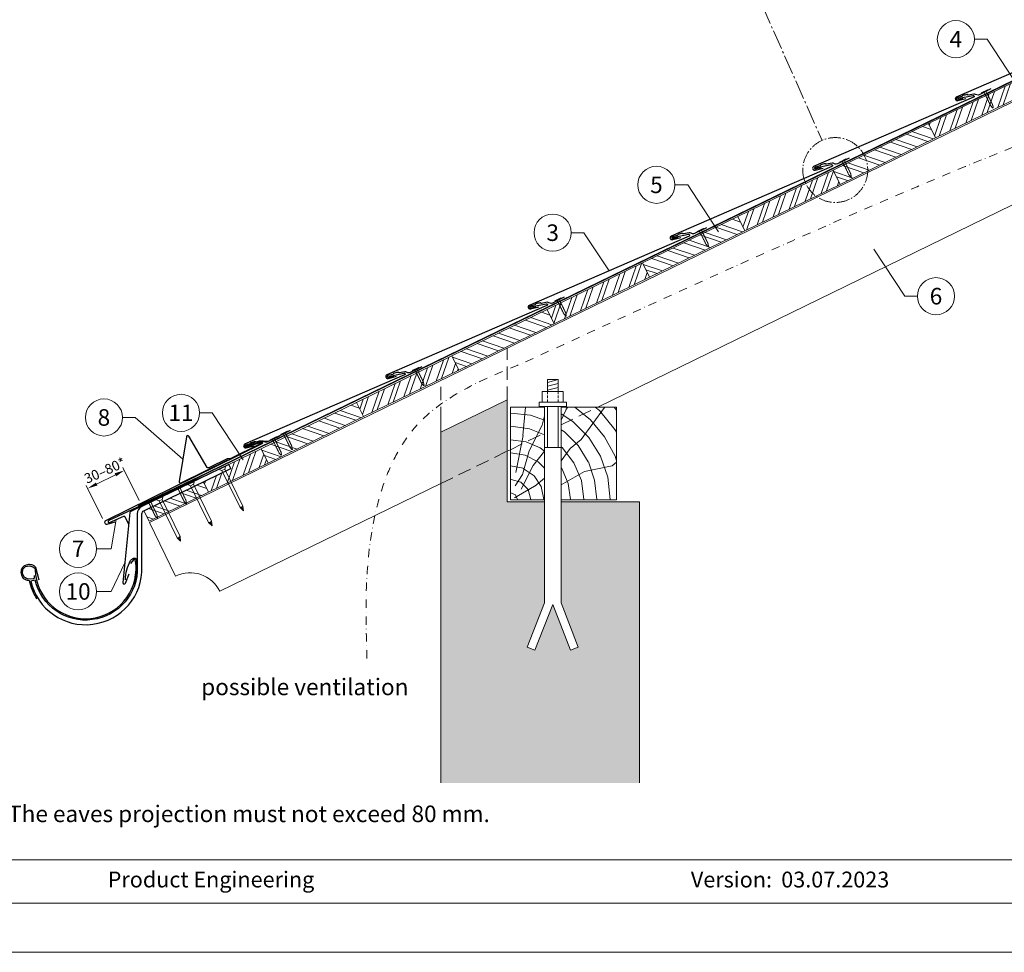
# Model space of a CAD drawing. Units: millimetres. Extents: x -19674 to 50359, y 0 to 4832.
# Drawn here: x 3254 to 4739, y 0 to 1408 of the extents above; entities that cross this region are included whole.
import ezdxf
from ezdxf.enums import TextEntityAlignment as Align

# ---------------------------------------------------------------- set-up
doc = ezdxf.new("R2010")
doc.units = ezdxf.units.MM
for name, pattern in [('ACDINTGL', [3, 2, -1]), ('AM_DIN_G_W050', [13.75, 9.75, -1.5, 1, -1.5]), ('STRICHPUNKT', [25.4, 12.7, -6.35, 0, -6.35]), ('Trennlage', [30, 12, -18])]:
    doc.linetypes.add(name, pattern=pattern)
doc.layers.get('Defpoints').update_dxf_attribs({"lineweight": 5})
for name, color, linetype, lineweight, true_color in [('01_PREFA-Dachprodukt', 7, 'Continuous', 25, 0xe1000f), ('01_PREFA-Hafte', 7, 'Continuous', 25, 0xff7f7f), ('02_Nägel', 7, 'Continuous', 15, 0xff7f7f), ('02_PREFA-Schneefang', 7, 'Continuous', 25, 0xff7f7f), ('02_Saumstreifen', 7, 'Continuous', 25, 0xff7f7f), ('02_Zubehör_sonstiges', 7, 'Continuous', 25, 0xff7f7f), ('04_Trennlage', 7, 'Continuous', 25, 0x505f69), ('04_Trennlage_Linie', 7, 'Continuous', 0, 0x505f69), ('06_Holz', 7, 'Continuous', 15, 0x8296a0), ('06_Holzschfraffur', 7, 'Continuous', 13, 0xdce6eb), ('07_Mauerwerk', 7, 'Continuous', 15, 0x8296a0), ('07_Mauerwerkschraffur', 7, 'Continuous', 13, 0xdce6eb), ('08_Bemassung', 7, 'Continuous', 5, 0x505f69), ('09_Luft', 7, 'Continuous', 5, 0x8296a0), ('10_Blattrahmen', 7, 'Continuous', 20, 0x000000), ('99_Text_3_DE', 7, 'Continuous', 5, 0x505f69)]:
    doc.layers.add(name, color=color, linetype=linetype, lineweight=lineweight, true_color=true_color)
doc.layers.add('99_Text_2_DE', color=7, linetype='Continuous')
doc.styles.add('Arial', font='arial.ttf')
doc.styles.add('PREFA_Standard', font='arial.ttf', dxfattribs={"height": 20})
doc.dimstyles.new('STANDARD_PREFA', dxfattribs={"dimtxt": 10, "dimasz": 30, "dimexe": 15, "dimexo": 15, "dimgap": 8, "dimtad": 1, "dimdec": 0, "dimzin": 0, "dimdsep": 46, "dimtxsty": 'PREFA_Standard', "dimcen": 0.09, "dimclrd": 256, "dimclre": 256, "dimclrt": 256, "dimadec": 0, "dimazin": 0, "dimtfac": 1, "dimtdec": 0, "dimtofl": 0, "dimtmove": 0, "dimatfit": 3, "dimfxl": 1, "dimtolj": 1, "dimtzin": 0, "dimlwd": -1, "dimlwe": -1, "dimarcsym": 0})
pattern_1 = [(70.99224, (-3306.348, -60), (-18.01129, 6.204513), []), (70.99224, (-3298.276, -56.064), (-18.01129, 6.204513), [])]

# ---------------------------------------------------------------- blocks, each defined once
blk = doc.blocks.new('*D98')
at = {"layer": '08_Bemassung', "transparency": 16777216}
for p, q in [((3433.9, 682.1), (3409.3, 732)), ((3369.7, 706.9), (3398.1, 720.9)), ((3378.7, 654.9), (3354.1, 704.8))]:
    blk.add_line(p, q, dxfattribs=at)
for points in [[(3397, 723.1), (3399.2, 718.6), (3411.6, 727.5)], [(3368.6, 709.2), (3370.9, 704.7), (3356.3, 700.3)]]:
    blk.add_solid(points, dxfattribs=at)
at = {"layer": 'Defpoints', "color": 0, "transparency": 16777216}
for p in [(3411.6, 727.5), (3436.1, 677.6), (3380.9, 650.4)]:
    blk.add_point(p, dxfattribs=at)
blk = doc.blocks.new('A$C4F181475')
for p, q in [((-5.1, 0), (5.1, 0)), ((-2.6, -3.7), (-5.4, -0.9)), ((-2.6, -3.7), (-2.6, -72.7)), ((-2.6, -3.7), (2.6, -3.7)), ((2.6, -3.7), (5.4, -0.9)), ((2.6, -3.7), (2.6, -72.7)), ((0, -80.2), (-2.6, -72.7)), ((2.6, -72.7), (0, -80.2)), ((0, -75.1), (0, -80.2))]:
    blk.add_line(p, q)
for centre, start, end in [((-5.1, -0.5), 90, 224.8659), ((5.1, -0.5), 315.1341, 90)]:
    blk.add_arc(centre, 0.5, start, end)
for points in [[(-2.6, -72.7), (-1.7, -72.9), (-0.2, -74), (0, -75.1)], [(2.6, -72.7), (1.7, -72.9), (0.2, -74), (0, -75.1)]]:
    blk.add_spline(points, degree=3)
blk = doc.blocks.new('A$C4BAB4951')
for p, q in [((-23.7, 0), (-23.7, 0)), ((-23.4, 0.4), (-20.4, 1.3)), ((-20.3, 1.3), (-19.6, 1.4)), ((-3.7, 1.5), (-0.4, 1.5)), ((-0.4, 1.5), (0, 2)), ((-0.4, -1.5), (-0.4, 1.5)), ((0, -4.3), (0, 4.3)), ((0.7, -4.3), (0.7, 4.3)), ((-23.4, -0.4), (-20.4, -1.3)), ((-20.3, -1.3), (-19.6, -1.4)), ((-3.7, -1.5), (-0.4, -1.5)), ((-0.4, -1.5), (0, -2))]:
    blk.add_line(p, q)
at = {"extrusion": (0, 0, -1)}
for centre, radius, start, end in [((23.3, 0), 0.4, 360, 73.5064), ((20.3, 0.9), 0.4, 73.5064, 85.188), ((19.6, 1.9), 0.553, 244.5196, 270), ((18.6, -0.2), 1.8, 64.5196, 71.6711), ((19.1, 1.3), 0.17, 71.6711, 153.7368), ((18.9, 1.4), 0.0923, 267.8027, 333.7368), ((18.9, 1.9), 0.552, 244.5057, 269.6735), ((17.8, -0.2), 1.8, 64.5196, 71.6711), ((18.4, 1.3), 0.17, 71.6711, 153.7368), ((18.1, 1.4), 0.0923, 267.8027, 333.7368), ((18.1, 1.9), 0.551, 244.4964, 269.3324), ((17.1, -0.2), 1.8, 64.5196, 71.6711), ((17.6, 1.3), 0.17, 71.6711, 153.7368), ((17.4, 1.4), 0.0923, 267.8027, 333.7368), ((17.4, 1.9), 0.552, 244.5062, 269.673), ((16.4, -0.2), 1.8, 64.5196, 71.6711), ((16.9, 1.3), 0.17, 71.6711, 153.7368), ((16.7, 1.4), 0.0923, 267.8027, 333.7368), ((16.7, 1.9), 0.551, 244.4964, 269.3324), ((15.6, -0.2), 1.8, 64.5196, 71.6711), ((16.2, 1.3), 0.17, 71.6711, 153.7368), ((15.9, 1.4), 0.0923, 267.8027, 333.7368), ((15.9, 1.9), 0.552, 244.5057, 269.6735), ((14.9, -0.2), 1.8, 64.5196, 71.6711), ((15.4, 1.3), 0.17, 71.6711, 153.7368), ((15.2, 1.4), 0.0923, 267.8027, 333.7368), ((15.2, 1.9), 0.551, 244.4964, 269.3324), ((14.2, -0.2), 1.8, 64.5196, 71.6711), ((14.7, 1.3), 0.17, 71.6711, 153.7368), ((14.5, 1.4), 0.0923, 267.8027, 333.7368), ((14.5, 1.9), 0.552, 244.5057, 269.6735), ((13.4, -0.2), 1.8, 64.5196, 71.6711), ((14, 1.3), 0.17, 71.6711, 153.7368), ((13.7, 1.4), 0.0923, 267.8027, 333.7368), ((13.7, 1.9), 0.551, 244.4964, 269.3324), ((12.7, -0.2), 1.8, 64.5196, 71.6711), ((13.2, 1.3), 0.17, 71.6711, 153.7368), ((13, 1.4), 0.0923, 267.8027, 333.7368), ((13, 1.9), 0.552, 244.5057, 269.6735), ((12, -0.2), 1.8, 64.5196, 71.6711), ((12.5, 1.3), 0.17, 71.6711, 153.7368), ((12.3, 1.4), 0.0923, 267.8027, 333.7368), ((12.2, 1.9), 0.57, 244.7073, 270.3706), ((11.2, -0.2), 1.8, 64.5196, 71.6711), ((11.7, 1.3), 0.17, 71.6711, 153.7368), ((11.5, 1.4), 0.0923, 267.8027, 333.7368), ((11.5, 1.9), 0.551, 244.4964, 269.3324), ((10.5, -0.2), 1.8, 64.5196, 71.6711), ((11, 1.3), 0.17, 71.6711, 153.7368), ((10.8, 1.4), 0.0923, 267.8027, 333.7368), ((10.8, 1.9), 0.552, 244.5057, 269.6735), ((9.8, -0.2), 1.8, 64.5196, 71.6711), ((10.3, 1.3), 0.17, 71.6711, 153.7368), ((10, 1.4), 0.0923, 267.8027, 333.7368), ((10, 1.9), 0.551, 244.4964, 269.3324), ((9, -0.2), 1.8, 64.5196, 71.6711), ((9.5, 1.3), 0.17, 71.6711, 153.7368), ((9.3, 1.4), 0.0923, 267.8027, 333.7368), ((9.3, 1.9), 0.552, 244.5062, 269.673), ((8.3, -0.2), 1.8, 64.5196, 71.6711), ((8.8, 1.3), 0.17, 71.6711, 153.7368), ((8.6, 1.4), 0.0923, 267.8027, 333.7368), ((8.6, 1.9), 0.551, 244.4984, 269.3304), ((7.6, -0.2), 1.8, 64.5196, 71.6711), ((8.1, 1.3), 0.17, 71.6711, 153.7368), ((7.8, 1.4), 0.0923, 267.8027, 333.7368), ((7.8, 1.9), 0.552, 244.5057, 269.6735), ((6.8, -0.2), 1.8, 64.5196, 71.6711), ((7.3, 1.3), 0.17, 71.6711, 153.7368), ((7.1, 1.4), 0.0923, 267.8027, 333.7368), ((7.1, 1.9), 0.551, 244.4964, 269.3324), ((6.1, -0.2), 1.8, 64.5196, 71.6711), ((6.6, 1.3), 0.17, 71.6711, 153.7368), ((6.4, 1.4), 0.0923, 267.8027, 333.7368), ((6.4, 1.9), 0.552, 244.5057, 269.6735), ((5.4, -0.2), 1.8, 64.5196, 71.6711), ((5.9, 1.3), 0.17, 71.6711, 153.7368), ((5.6, 1.4), 0.0923, 267.8027, 333.7368), ((5.6, 1.9), 0.552, 244.5057, 269.6735), ((4.6, -0.2), 1.8, 64.5196, 71.6711), ((5.1, 1.3), 0.17, 71.6711, 153.7368), ((4.9, 1.4), 0.0923, 267.8027, 333.7368), ((4.9, 1.9), 0.551, 244.4964, 269.3324), ((3.9, -0.2), 1.8, 64.5196, 71.6711), ((4.4, 1.3), 0.17, 71.6711, 153.7368), ((4.2, 1.4), 0.0923, 267.8027, 333.7368), ((4.2, 1.9), 0.552, 244.5057, 269.6735), ((3.2, -0.2), 1.8, 64.5196, 71.6711), ((3.7, 1.3), 0.17, 71.6711, 90), ((-0.3, 4.3), 0.35, 0, 180), ((23.3, 0), 0.4, 286.4936, 0), ((20.3, -0.9), 0.4, 274.812, 286.4936), ((19.6, -1.9), 0.553, 90, 115.4804), ((18.6, 0.2), 1.8, 288.3289, 295.4804), ((19.1, -1.3), 0.17, 206.2632, 288.3289), ((18.9, -1.4), 0.0923, 26.2632, 92.1973), ((18.9, -1.9), 0.552, 90.3265, 115.4943), ((17.8, 0.2), 1.8, 288.3289, 295.4804), ((18.4, -1.3), 0.17, 206.2632, 288.3289), ((18.1, -1.4), 0.0923, 26.2632, 92.1973), ((18.1, -1.9), 0.551, 90.6676, 115.5036), ((17.1, 0.2), 1.8, 288.3289, 295.4804), ((17.6, -1.3), 0.17, 206.2632, 288.3289), ((17.4, -1.4), 0.0923, 26.2632, 92.1973), ((17.4, -1.9), 0.552, 90.327, 115.4938), ((16.4, 0.2), 1.8, 288.3289, 295.4804), ((16.9, -1.3), 0.17, 206.2632, 288.3289), ((16.7, -1.4), 0.0923, 26.2632, 92.1973), ((16.7, -1.9), 0.551, 90.6676, 115.5036), ((15.6, 0.2), 1.8, 288.3289, 295.4804), ((16.2, -1.3), 0.17, 206.2632, 288.3289), ((15.9, -1.4), 0.0923, 26.2632, 92.1973), ((15.9, -1.9), 0.552, 90.3265, 115.4943), ((14.9, 0.2), 1.8, 288.3289, 295.4804), ((15.4, -1.3), 0.17, 206.2632, 288.3289), ((15.2, -1.4), 0.0923, 26.2632, 92.1973), ((15.2, -1.9), 0.551, 90.6676, 115.5036), ((14.2, 0.2), 1.8, 288.3289, 295.4804), ((14.7, -1.3), 0.17, 206.2632, 288.3289), ((14.5, -1.4), 0.0923, 26.2632, 92.1973), ((14.5, -1.9), 0.552, 90.3265, 115.4943), ((13.4, 0.2), 1.8, 288.3289, 295.4804), ((14, -1.3), 0.17, 206.2632, 288.3289), ((13.7, -1.4), 0.0923, 26.2632, 92.1973), ((13.7, -1.9), 0.551, 90.6676, 115.5036), ((12.7, 0.2), 1.8, 288.3289, 295.4804), ((13.2, -1.3), 0.17, 206.2632, 288.3289), ((13, -1.4), 0.0923, 26.2632, 92.1973), ((13, -1.9), 0.552, 90.3265, 115.4943), ((12, 0.2), 1.8, 288.3289, 295.4804), ((12.5, -1.3), 0.17, 206.2632, 288.3289), ((12.3, -1.4), 0.0923, 26.2632, 92.1973), ((12.2, -1.9), 0.57, 89.6294, 115.2927), ((11.2, 0.2), 1.8, 288.3289, 295.4804), ((11.7, -1.3), 0.17, 206.2632, 288.3289), ((11.5, -1.4), 0.0923, 26.2632, 92.1973), ((11.5, -1.9), 0.551, 90.6676, 115.5036), ((10.5, 0.2), 1.8, 288.3289, 295.4804), ((11, -1.3), 0.17, 206.2632, 288.3289), ((10.8, -1.4), 0.0923, 26.2632, 92.1973), ((10.8, -1.9), 0.552, 90.3265, 115.4943), ((9.8, 0.2), 1.8, 288.3289, 295.4804), ((10.3, -1.3), 0.17, 206.2632, 288.3289), ((10, -1.4), 0.0923, 26.2632, 92.1973), ((10, -1.9), 0.551, 90.6676, 115.5036), ((9, 0.2), 1.8, 288.3289, 295.4804), ((9.5, -1.3), 0.17, 206.2632, 288.3289), ((9.3, -1.4), 0.0923, 26.2632, 92.1973), ((9.3, -1.9), 0.552, 90.327, 115.4938), ((8.3, 0.2), 1.8, 288.3289, 295.4804), ((8.8, -1.3), 0.17, 206.2632, 288.3289), ((8.6, -1.4), 0.0923, 26.2632, 92.1973), ((8.6, -1.9), 0.551, 90.6696, 115.5016), ((7.6, 0.2), 1.8, 288.3289, 295.4804), ((8.1, -1.3), 0.17, 206.2632, 288.3289), ((7.8, -1.4), 0.0923, 26.2632, 92.1973), ((7.8, -1.9), 0.552, 90.3265, 115.4943), ((6.8, 0.2), 1.8, 288.3289, 295.4804), ((7.3, -1.3), 0.17, 206.2632, 288.3289), ((7.1, -1.4), 0.0923, 26.2632, 92.1973), ((7.1, -1.9), 0.551, 90.6676, 115.5036), ((6.1, 0.2), 1.8, 288.3289, 295.4804), ((6.6, -1.3), 0.17, 206.2632, 288.3289), ((6.4, -1.4), 0.0923, 26.2632, 92.1973), ((6.4, -1.9), 0.552, 90.3265, 115.4943), ((5.4, 0.2), 1.8, 288.3289, 295.4804), ((5.9, -1.3), 0.17, 206.2632, 288.3289), ((5.6, -1.4), 0.0923, 26.2632, 92.1973), ((5.6, -1.9), 0.552, 90.3265, 115.4943), ((4.6, 0.2), 1.8, 288.3289, 295.4804), ((5.1, -1.3), 0.17, 206.2632, 288.3289), ((4.9, -1.4), 0.0923, 26.2632, 92.1973), ((4.9, -1.9), 0.551, 90.6676, 115.5036), ((3.9, 0.2), 1.8, 288.3289, 295.4804), ((4.4, -1.3), 0.17, 206.2632, 288.3289), ((4.2, -1.4), 0.0923, 26.2632, 92.1973), ((4.2, -1.9), 0.552, 90.3265, 115.4943), ((3.2, 0.2), 1.8, 288.3289, 295.4804), ((3.7, -1.3), 0.17, 270, 288.3289), ((-0.3, -4.3), 0.35, 180, 360)]:
    blk.add_arc(centre, radius, start, end, dxfattribs=at)
blk = doc.blocks.new('A$C303698f2')
at = {"layer": '10_Blattrahmen'}
for p, q in [((666.01, -440.96), (28.02, -440.96)), ((28.02, -455.06), (666.01, -455.06))]:
    blk.add_line(p, q, dxfattribs=at)
blk.add_lwpolyline([(666.01, -470.92), (666.01, 0), (0, 0), (0, -470.92)], close=True, dxfattribs=at)

msp = doc.modelspace()

# ---------------------------------------------------------------- hatches: boundary and pattern name
at = {"layer": '06_Holzschfraffur'}
h = msp.add_hatch(dxfattribs=at)
h.set_pattern_fill('ANSI32', color=256, scale=2, angle=25.992239, style=0)
h.set_pattern_definition(pattern_1)
h.paths.add_polyline_path([(4635.276, 1229.449), (4779.084, 1299.589), (4768.563, 1321.16), (4624.756, 1251.02)])
h = msp.add_hatch(dxfattribs=at)
h.set_pattern_fill('ANSI32', color=256, scale=2, angle=295.992239, style=0)
h.set_pattern_definition([(340.99224, (-2443.505, 360.836), (6.204513, 18.01129), []), (340.99224, (-2439.57, 352.764), (6.204513, 18.01129), [])])
h.paths.add_polyline_path([(4491.469, 1159.31), (4635.276, 1229.449), (4624.756, 1251.02), (4480.949, 1180.881)])
h = msp.add_hatch(dxfattribs=at)
h.set_pattern_fill('ANSI32', color=256, scale=2, angle=25.992239, style=0)
h.set_pattern_definition(pattern_1)
h.paths.add_polyline_path([(4347.662, 1089.171), (4491.469, 1159.31), (4480.949, 1180.881), (4337.141, 1110.742)])
h = msp.add_hatch(dxfattribs=at)
h.set_pattern_fill('ANSI32', color=256, scale=2, angle=295.992239, style=0)
h.set_pattern_definition([(340.99224, (-2731.12, 220.558), (6.204513, 18.01129), []), (340.99224, (-2727.184, 212.486), (6.204513, 18.01129), [])])
h.paths.add_polyline_path([(4203.855, 1019.031), (4347.662, 1089.171), (4337.141, 1110.742), (4193.334, 1040.602)])
h = msp.add_hatch(dxfattribs=at)
h.set_pattern_fill('ANSI32', color=256, scale=2, angle=25.992239, style=0)
h.set_pattern_definition(pattern_1)
h.paths.add_polyline_path([(4060.048, 948.892), (4203.855, 1019.031), (4193.334, 1040.602), (4049.527, 970.463)])
h = msp.add_hatch(dxfattribs=at)
h.set_pattern_fill('ANSI32', color=256, scale=2, angle=295.992239, style=0)
h.set_pattern_definition([(340.99224, (-3018.733, 80.279), (6.204513, 18.01129), []), (340.99224, (-3014.798, 72.207), (6.204513, 18.01129), [])])
h.paths.add_polyline_path([(3916.241, 878.752), (4060.048, 948.892), (4049.527, 970.463), (3905.72, 900.323)])
h = msp.add_hatch(dxfattribs=at)
h.set_pattern_fill('ANSI32', color=256, scale=2, angle=25.992239, style=0)
h.set_pattern_definition(pattern_1)
h.paths.add_polyline_path([(3772.434, 808.613), (3916.241, 878.752), (3905.72, 900.323), (3761.913, 830.184)])
h = msp.add_hatch(dxfattribs=at)
h.set_pattern_fill('ANSI32', color=256, scale=2, angle=295.992239, style=0)
h.set_pattern_definition([(340.99224, (-3306.348, -60), (6.204513, 18.01129), []), (340.99224, (-3302.412, -68.072), (6.204513, 18.01129), [])])
h.paths.add_polyline_path([(3628.627, 738.474), (3772.434, 808.613), (3761.913, 830.184), (3618.106, 760.045)])
h = msp.add_hatch(dxfattribs=at)
h.set_pattern_fill('HOLZ', color=256)
h.set_pattern_definition([(113, (4004, 683.1), (-920.5, -390.7), [7.65, -1000]), (158, (4001, 690.2), (-374.6, -927.2), [7.65, -1000]), (104, (4024, 683.1), (-970.3, -241.9), [15.46, -1000]), (135, (4020.3, 698.1), (-707.1, -707.1), [15.46, -1000]), (165, (4009.4, 709), (-258.8, -965.9), [15.6, -1000]), (102, (4044, 683.1), (-978.1, -207.9), [19.66, -1000]), (123, (4039.9, 702.4), (-838.7, -544.6), [19.66, -1000]), (146, (4029.2, 718.8), (-559.2, -829), [19.9, -1000]), (169, (4012.7, 730), (-190.8, -981.6), [19.27, -1000]), (100, (4064, 683.1), (-984.8, -173.6), [21.83, -1000]), (116, (4060.2, 704.6), (-898.8, -438.4), [21.9, -1000]), (135, (4050.6, 724.3), (-707.1, -707.1), [21.97, -1000]), (153, (4035.1, 739.9), (-454, -891), [22.05, -1000]), (171, (4015.5, 749.9), (-156.4, -987.7), [21.73, -1000]), (98, (4084, 683.1), (-990.3, -139.2), [24.17, -1000]), (113, (4080.7, 707.1), (-920.5, -390.7), [23.5, -1000]), (128, (4071.5, 728.7), (-788, -615.7), [22.54, -1000]), (143, (4057.6, 746.4), (-601.8, -798.6), [24, -1000]), (157, (4038.4, 760.9), (-390.7, -920.5), [23.1, -1000]), (173, (4017.2, 769.9), (-121.9, -992.5), [23.66, -1000]), (97, (4104, 683.1), (-992.5, -121.9), [28.9, -1000]), (113, (4100.5, 711.8), (-920.5, -390.7), [28.85, -1000]), (128, (4089.2, 738.4), (-788, -615.7), [28.96, -1000]), (142, (4071.4, 761.2), (-615.7, -788), [28.45, -1000]), (158, (4049, 778.7), (-374.6, -927.2), [28.77, -1000]), (172, (4022.3, 789.5), (-139.2, -990.3), [28.3, -1000]), (97, (4124, 683.1), (-992.5, -121.9), [29.43, -1000]), (109, (4120.5, 712.3), (-945.5, -325.6), [28.9, -1000]), (122, (4111, 739.7), (-848, -529.9), [29, -1000]), (135, (4095.7, 764.3), (-707.1, -707.1), [29.2, -1000]), (147, (4075, 784.9), (-544.6, -838.7), [28.87, -1000]), (161, (4050.8, 800.7), (-325.6, -945.5), [28.8, -1000]), (174, (4023.6, 810), (-104.5, -994.5), [29.5, -1000]), (96, (4144, 683.1), (-994.5, -104.5), [33.56, -1000]), (109, (4140.5, 716.5), (-945.5, -325.6), [33.67, -1000]), (122, (4129.6, 748.3), (-848, -529.9), [33.34, -1000]), (135, (4111.9, 776.6), (-707.1, -707.1), [34.2, -1000]), (148, (4087.7, 800.8), (-529.9, -848), [33.7, -1000]), (161, (4059.2, 818.6), (-325.6, -945.5), [32.85, -1000]), (173, (4028.1, 829.3), (-121.9, -992.5), [33.8, -1000]), (95, (4164, 683.1), (-996.2, -87.2), [33.36, -1000]), (107, (4161.1, 716.3), (-956.3, -292.4), [33.26, -1000]), (119, (4151.4, 748.2), (-874.6, -484.8), [33.3, -1000]), (129, (4135.3, 777.3), (-777.1, -629.3), [33.44, -1000]), (141, (4114.2, 803.3), (-629.3, -777.1), [32.7, -1000]), (152, (4088.8, 823.8), (-469.5, -882.9), [33.64, -1000]), (163, (4059.1, 839.6), (-292.4, -956.3), [33.45, -1000]), (174, (4027.1, 849.4), (-104.5, -994.5), [33.4, -1000]), (96, (4184, 683.1), (-994.5, -104.5), [37.4, -1000]), (107, (4180.1, 720.3), (-956.3, -292.4), [36.85, -1000]), (119, (4169.4, 755.6), (-874.6, -484.8), [37.9, -1000]), (129, (4151, 788.7), (-777.1, -629.3), [36.7, -1000]), (141, (4127.9, 817.2), (-629.3, -777.1), [37.6, -1000]), (152, (4098.7, 840.9), (-469.5, -882.9), [37.53, -1000]), (163, (4065.6, 858.5), (-292.4, -956.3), [36.45, -1000]), (174, (4030.7, 869.1), (-104.5, -994.5), [37.4, -1000]), (117, (4190.2, 758.1), (-891, -454), [41.7, -1000]), (128, (4171.2, 795.2), (-788, -615.7), [42.37, -1000]), (139, (4145.2, 828.6), (-656.1, -754.7), [42.2, -1000]), (151, (4113.3, 856.3), (-484.8, -874.6), [41.94, -1000]), (163, (4076.6, 876.6), (-292.4, -956.3), [42.46, -1000]), (174, (4036, 889.1), (-104.5, -994.5), [42.46, -1000]), (126, (4190.2, 803.2), (-809, -587.8), [38.66, -1000]), (136, (4167.5, 834.5), (-694.7, -719.3), [39.7, -1000]), (146, (4138.9, 862), (-559.2, -829), [38.77, -1000]), (155, (4106.8, 883.7), (-422.6, -906.3), [39.17, -1000]), (166, (4071.2, 900.3), (-241.9, -970.3), [39.7, -1000]), (175, (4032.7, 909.9), (-87.2, -996.2), [38.64, -1000]), (134, (4190.2, 838.1), (-719.3, -694.7), [45.33, -1000]), (144, (4158.7, 870.7), (-587.8, -809), [44.07, -1000]), (154, (4123, 896.6), (-438.4, -898.8), [45.7, -1000]), (165, (4082, 916.6), (-258.8, -965.9), [44.8, -1000]), (175, (4038.7, 928.2), (-87.2, -996.2), [45.3, -1000]), (138, (4190.2, 868.6), (-669.1, -743.1), [43.8, -1000]), (147, (4157.6, 897.9), (-544.6, -838.7), [43.5, -1000]), (157, (4121.1, 921.6), (-390.7, -920.5), [44.25, -1000]), (166, (4080.4, 938.9), (-241.9, -970.3), [43.6, -1000]), (176, (4038.1, 949.5), (-69.8, -997.6), [44.17, -1000]), (142, (4190.2, 896.7), (-615.7, -788), [43.3, -1000]), (151, (4156.1, 923.3), (-484.8, -874.6), [43.1, -1000]), (159, (4118.4, 944.2), (-358.4, -933.6), [42.36, -1000]), (167, (4078.8, 959.4), (-225, -974.4), [43.67, -1000]), (176, (4036.3, 969.2), (-69.8, -997.6), [42.76, -1000]), (146, (4190.2, 923.1), (-559.2, -829), [52.53, -1000]), (156, (4146.6, 952.5), (-406.7, -913.5), [53.74, -1000]), (165, (4097.5, 974.4), (-258.8, -965.9), [53.2, -1000]), (175, (4046.2, 988.1), (-87.2, -996.2), [52.6, -1000]), (79, (4001.6, 723.6), (-981.6, 190.8), [57, -1000]), (85, (4012.4, 779.5), (-996.2, 87.2), [62.04, -1000]), (96, (4017.9, 841.3), (-994.5, -104.5), [59.4, -1000]), (79, (4011.6, 900.4), (-981.6, 190.8), [85.64, -1000]), (58, (4000.6, 703.3), (-848, 529.9), [20.7, -1000]), (74, (4011.6, 720.8), (-961.3, 275.6), [36.9, -1000]), (63, (4021.8, 756.3), (-891, 454), [43.4, -1000]), (77, (4041.5, 795), (-974.4, 225), [76.8, -1000]), (66, (4058.7, 869.8), (-913.5, 406.7), [64.13, -1000]), (77, (4084.8, 928.4), (-974.4, 225), [56.53, -1000]), (63, (4009.8, 698.6), (-891, 454), [39.94, -1000]), (52, (4027.9, 734.2), (-788, 615.7), [39.7, -1000]), (65, (4052.4, 765.5), (-906.3, 422.6), [58.94, -1000]), (52, (4077.3, 818.9), (-788, 615.7), [39.77, -1000]), (72, (4101.8, 850.2), (-951.1, 309), [43.03, -1000]), (61, (4115.1, 891.1), (-874.6, 484.8), [55.1, -1000]), (69, (4141.8, 939.3), (-933.6, 358.4), [43.4, -1000]), (30, (3999.5, 685.4), (-500, 866), [35.25, -1000]), (40, (4030.1, 703), (-642.8, 766), [39.47, -1000]), (54, (4060.3, 728.4), (-809, 587.8), [39.23, -1000]), (39, (4083.4, 760.1), (-629.3, 777.1), [21.35, -1000]), (54, (4100, 773.5), (-809, 587.8), [59.9, -1000]), (44, (4135.2, 822), (-694.7, 719.3), [31.95, -1000]), (63, (4158.1, 844.2), (-891, 454), [51.2, -1000]), (29, (4050.2, 694.4), (-484.8, 874.6), [63.1, -1000]), (12, (4105.4, 725), (-207.9, 978.1), [42.26, -1000]), (39, (4146.8, 733.7), (-629.3, 777.1), [39.44, -1000])])
h.paths.add_polyline_path([(4045.424, 765.333), (3994.037, 754.41), (3994.037, 683.118), (4045.424, 683.118)])
h.paths.add_polyline_path([(4045.424, 823.118), (3994.037, 823.118), (3994.037, 754.41), (4045.424, 765.333)])
h.paths.add_polyline_path([(4154.037, 788.419), (4154.037, 823.118), (4070.424, 823.118), (4070.424, 770.647)])
h.paths.add_polyline_path([(4154.037, 788.419), (4070.424, 770.647), (4070.424, 683.118), (4154.037, 683.118)])
h = msp.add_hatch(dxfattribs=at)
h.set_pattern_fill('ANSI32', color=256, scale=2, angle=25.992239, style=0)
h.set_pattern_definition([(70.99224, (-3306.444, -59.085), (-18.01129, 6.204513), []), (70.99224, (-3298.372, -55.15), (-18.01129, 6.204513), [])])
h.paths.add_polyline_path([(3538.742, 694.649), (3628.627, 738.474), (3618.109, 760.046), (3569.199, 736.375), (3572.097, 730.431), (3531.053, 710.419)])
h = msp.add_hatch(dxfattribs=at)
h.set_pattern_fill('ANSI32', color=256, scale=2, angle=295.992239, style=0)
h.set_pattern_definition([(340.99224, (-3306.444, -59.085), (6.204513, 18.01129), []), (340.99224, (-3302.508, -67.157), (6.204513, 18.01129), [])])
h.paths.add_polyline_path([(3441.167, 666.595), (3448.856, 650.824), (3538.742, 694.649), (3531.053, 710.419)])
at = {"layer": '07_Mauerwerkschraffur'}
msp.add_hatch(color=256, dxfattribs=at).paths.add_polyline_path([(3889.037, 785.455), (3889.037, 732.092), (3989.037, 753.347), (3989.037, 834.228)])
h = msp.add_hatch(color=256, dxfattribs=at)
h.dxf.hatch_style = 1
h.paths.add_polyline_path([(4189.037, 679.979), (4070.424, 679.979), (4070.424, 527.619), (4096.422, 460.801), (4084.772, 456.268), (4057.924, 525.273), (4031.075, 456.268), (4019.426, 460.801), (4045.424, 527.619), (4045.424, 679.979), (3989.037, 679.979), (3989.037, 753.347), (3889.037, 732.092), (3889.037, 255.8), (4189.037, 255.8)])

# ---------------------------------------------------------------- linework, layer by layer
at = {"layer": '01_PREFA-Dachprodukt', "ltscale": 10}
for p, q in [((3519.905, 713.694), (3421.215, 665.587)), ((3420.102, 663.993), (3409.272, 558.129)), ((3413.128, 557.206), (3418.604, 571.418))]:
    msp.add_line(p, q, dxfattribs=at)
at = {"layer": '01_PREFA-Dachprodukt'}
for points in [[(4883.675, 1393.588), (4907.287, 1398.467, -0.904934), (4908.254, 1395.642), (4666.76, 1291.031, 0.414214), (4665.529, 1287.716), (4665.843, 1287.03, 0.414214), (4669.157, 1285.799), (4681.342, 1288.828)], [(4668.435, 1288.709), (4692.046, 1293.588, -0.904934), (4693.013, 1290.764), (4451.519, 1186.152, 0.414214), (4450.288, 1182.838), (4450.602, 1182.151, 0.414214), (4453.916, 1180.92), (4466.101, 1183.949)], [(4454.573, 1184.273), (4478.185, 1189.151, -0.904934), (4479.152, 1186.327), (4236.839, 1081.315, 0.366852), (4235.068, 1077.738), (4235.382, 1077.052, 0.368564), (4239.236, 1076.084), (4251.42, 1079.113)], [(4239.135, 1079.066), (4262.746, 1083.945, -0.904934), (4263.713, 1081.121), (4022.219, 976.509, 0.414214), (4020.988, 973.194), (4021.302, 972.508, 0.414214), (4024.616, 971.277), (4036.801, 974.306)], [(4024.515, 974.259), (4048.127, 979.138, -0.904934), (4049.094, 976.314), (3807.599, 871.702, 0.414214), (3806.368, 868.388), (3806.683, 867.702, 0.414214), (3809.997, 866.47), (3822.181, 869.5)], [(3809.895, 869.453), (3833.507, 874.331, -0.904934), (3834.474, 871.507), (3592.98, 766.895, 0.414214), (3591.749, 763.581), (3592.063, 762.895, 0.414214), (3595.377, 761.664), (3607.562, 764.693)], [(3594.752, 764.556), (3618.097, 770.585, -0.904934), (3619.201, 767.812), (3383.121, 651.495, 0.414214), (3382.054, 648.124), (3382.402, 647.455, 0.414214), (3385.772, 646.387), (3397.794, 650.01)], [(3569.187, 736.391), (3437.934, 672.806, 0.28746543), (3431.166, 662.007), (3431.166, 581.961, -0.90618981), (3277.135, 561.962), (3270.316, 560.383, 0.90503545), (3438.166, 581.957), (3438.166, 662.006, -0.28674538), (3440.974, 666.5), (3572.086, 730.448), (3569.188, 736.391)], [(3275.64, 568.792), (3275.592, 566.728), (3275.544, 565.048), (3275.064, 564.184), (3274.728, 563.848), (3274.007, 563.656), (3269.972, 563.224), (3265.265, 563.896), (3260.462, 566.392), (3257.916, 571.624), (3258.492, 578.393), (3262.623, 582.186), (3268.387, 583.29), (3273.719, 581.946), (3276.313, 579.833), (3277.161, 577.221, 0.96969697), (3429.167, 577.221), (3429.167, 583.201), (3428.488, 590.249), (3427.916, 592.44), (3427.249, 592.916), (3426.201, 593.011), (3425.152, 592.44), (3420.959, 587.106)]]:
    msp.add_lwpolyline(points, format="xyb", dxfattribs=at)
at = {"layer": '01_PREFA-Dachprodukt', "ltscale": 10}
for centre, start, end in [((3422.091, 663.79), 115.986873, 174.159115), ((3411.262, 557.925), 174.159115, 338.925717)]:
    msp.add_arc(centre, 2, start, end, dxfattribs=at)
at = {"layer": '01_PREFA-Hafte'}
for points in [[(4719.132, 1303.27), (4701.39, 1294.568, -0.182881), (4697.877, 1294.221), (4696.057, 1295.087, 0.119736), (4693.335, 1295.65), (4684.719, 1294.115, -0.282746), (4684.021, 1294.336, 0.250134), (4682.878, 1294.776, 0.060972), (4676.332, 1293.142, 0.250134), (4675.53, 1292.217, -0.282746), (4675.017, 1291.694), (4667.66, 1289.849, 0.867363), (4668.373, 1286.991), (4676.597, 1289.052)], [(4505.271, 1198.834), (4487.529, 1190.132, -0.182881), (4484.015, 1189.784), (4482.195, 1190.65, 0.119736), (4479.474, 1191.214), (4470.858, 1189.679, -0.282746), (4470.159, 1189.9, 0.250134), (4469.017, 1190.34, 0.060972), (4462.47, 1188.706, 0.250134), (4461.669, 1187.781, -0.282746), (4461.156, 1187.257), (4453.798, 1185.413, 0.867363), (4454.512, 1182.555), (4462.735, 1184.615)], [(4289.832, 1093.627), (4272.09, 1084.925, -0.182881), (4268.577, 1084.578), (4266.757, 1085.444, 0.119736), (4264.035, 1086.007), (4255.419, 1084.472, -0.282746), (4254.721, 1084.693, 0.250134), (4253.578, 1085.133, 0.060972), (4247.032, 1083.499, 0.250134), (4246.23, 1082.574, -0.282746), (4245.717, 1082.051), (4238.36, 1080.206, 0.867363), (4239.073, 1077.348), (4247.297, 1079.409)], [(4075.212, 988.82), (4057.471, 980.119, -0.182881), (4053.957, 979.771), (4052.137, 980.637, 0.119736), (4049.415, 981.2), (4040.8, 979.665, -0.282746), (4040.101, 979.887, 0.250134), (4038.959, 980.326, 0.060972), (4032.412, 978.692, 0.250134), (4031.611, 977.768, -0.282746), (4031.098, 977.244), (4023.74, 975.399, 0.867363), (4024.453, 972.541), (4032.677, 974.602)], [(3860.593, 884.013), (3842.851, 875.312, -0.182881), (3839.337, 874.964), (3837.518, 875.83, 0.119736), (3834.796, 876.394), (3826.18, 874.859, -0.282746), (3825.481, 875.08, 0.250134), (3824.339, 875.52, 0.060972), (3817.793, 873.886, 0.250134), (3816.991, 872.961, -0.282746), (3816.478, 872.437), (3809.121, 870.593, 0.867363), (3809.834, 867.735), (3818.057, 869.795)], [(3645.45, 779.117), (3627.708, 770.415, -0.182881), (3624.194, 770.067), (3622.375, 770.934, 0.119736), (3619.653, 771.497), (3611.037, 769.962, -0.282746), (3610.338, 770.183, 0.250134), (3609.196, 770.623, 0.060972), (3602.65, 768.989, 0.250134), (3601.848, 768.064, -0.282746), (3601.335, 767.54), (3593.977, 765.696, 0.867363), (3594.691, 762.838), (3602.914, 764.899)]]:
    msp.add_lwpolyline(points, format="xyb", dxfattribs=at)
at = {"layer": '02_PREFA-Schneefang'}
msp.add_lwpolyline([(3661.891, 787.525), (3629.6, 771.793, -0.14020624), (3621.804, 771.175), (3620.231, 771.352, 0.146571), (3613.277, 771.046), (3593.955, 765.404, 0.867363), (3594.808, 762.585), (3617.213, 769.708, -0.921572), (3617.946, 767.855), (3571.196, 744.906, -0.072219), (3570.649, 744.728), (3567.314, 745.13, 0.072219), (3566.767, 744.953), (3538.942, 731.238, -0.394258), (3536.328, 732.026), (3508.902, 779.07, 0.707523), (3505.196, 778.37), (3494.466, 710.743, 0.635878), (3497.294, 708.48), (3567.912, 743.287)], format="xyb", dxfattribs=at)
at = {"layer": '02_Saumstreifen', "elevation": 0}
msp.add_lwpolyline([(3528.866, 717.486), (3387.935, 651.769, 1), (3389.414, 648.597), (3410.713, 658.528, -0.41421356), (3412.374, 657.924), (3417.868, 646.142)], format="xyb", dxfattribs=at)
at = {"layer": '02_Zubehör_sonstiges'}
for points in [[(3413.166, 562.487, -0.126579), (3421.074, 591.48, -0.092779), (3424.133, 594.161, -0.008851), (3425.116, 594.719, -0.06923), (3425.759, 594.962, -0.078464), (3426.883, 595.036, -0.069961), (3427.972, 594.781, -0.062579), (3428.848, 594.308, -0.09361), (3429.592, 593.532, -0.080703), (3430.084, 592.419, -0.004766), (3430.166, 592.093), (3430.166, 577.19, -0.072114), (3426.323, 555.42)], [(3283.054, 561.935), (3277.849, 581.114, 0.048174), (3276.386, 582.561, 0.04778), (3274.664, 583.708, 0.061445), (3271.977, 584.749, 0.046774), (3268.507, 585.286, 0.062395), (3265.264, 585.076, 0.054375), (3261.832, 584.023, 0.084239), (3258.872, 582.106, 0.085036), (3256.726, 579.332, 0.101297), (3255.654, 575.698, 0.076993), (3255.965, 571.183, 0.05766), (3257.354, 567.226, 0.100713), (3259.148, 564.884, 0.059375), (3261.844, 563.048, 0.062153), (3264.807, 561.949, 0.022296), (3268.103, 561.327, 0.087626), (3279.189, 533.697)]]:
    msp.add_lwpolyline(points, format="xyb", dxfattribs=at)
at = {"layer": '04_Trennlage', "linetype": 'Trennlage', "ltscale": 0.5, "const_width": 1, "elevation": 0, "flags": 128}
msp.add_lwpolyline([(3432.605, 674.409), (3446.876, 680.851, 0.00658592), (3451.322, 682.597), (3516.055, 713.812, 0.02402514), (3520.468, 715.707), (5152.078, 1510.622)], format="xyb", dxfattribs=at)
at = {"layer": '04_Trennlage_Linie', "ltscale": 0.5, "elevation": 0, "flags": 128}
for points in [[(3432.388, 674.859), (3446.678, 681.311, 0.00659997), (3451.122, 683.055), (3515.862, 714.273, 0.02412355), (3520.249, 716.156), (5151.859, 1511.072)], [(3432.823, 673.958), (3447.073, 680.391, 0.00657193), (3451.522, 682.139), (3516.249, 713.35, 0.02392819), (3520.687, 715.257), (5152.298, 1510.173)]]:
    msp.add_lwpolyline(points, format="xyb", dxfattribs=at)
at = {"layer": '06_Holz'}
msp.add_line((5415.321, 1451.992), (4125.939, 823.118), dxfattribs=at)
msp.add_lwpolyline([(3889.037, 707.573), (3555.652, 544.971, 0.41421356), (3488.794, 567.992), (3449.714, 649.065), (5400.321, 1600.44)], format="xyb", dxfattribs=at)
for points in [[(4635.276, 1229.449), (4779.084, 1299.589), (4768.563, 1321.16), (4624.756, 1251.02)], [(4491.469, 1159.31), (4635.276, 1229.449), (4624.756, 1251.02), (4480.949, 1180.881)], [(4347.662, 1089.171), (4491.469, 1159.31), (4480.949, 1180.881), (4337.141, 1110.742)], [(4203.855, 1019.031), (4347.662, 1089.171), (4337.141, 1110.742), (4193.334, 1040.602)], [(4060.048, 948.892), (4203.855, 1019.031), (4193.334, 1040.602), (4049.527, 970.463)], [(3916.241, 878.752), (4060.048, 948.892), (4049.527, 970.463), (3905.72, 900.323)], [(3772.434, 808.613), (3916.241, 878.752), (3905.72, 900.323), (3761.913, 830.184)], [(3628.627, 738.474), (3772.434, 808.613), (3761.913, 830.184), (3618.106, 760.045)], [(3441.167, 666.595), (3448.856, 650.824), (3538.742, 694.649), (3531.047, 710.432), (3441.167, 666.595)]]:
    msp.add_lwpolyline(points, close=True, dxfattribs=at)
for points in [[(4045.424, 823.118), (3994.037, 823.118), (3994.037, 683.118), (4045.424, 683.118)], [(4070.424, 683.118), (4154.037, 683.118), (4154.037, 823.118), (4070.424, 823.118)], [(3538.742, 694.649), (3628.627, 738.474), (3618.109, 760.046), (3569.187, 736.391), (3572.086, 730.448), (3531.047, 710.432), (3538.742, 694.649)], [(3989.037, 756.346), (3994.037, 758.785)]]:
    msp.add_lwpolyline(points, dxfattribs=at)
at = {"layer": '06_Holz', "linetype": 'ACDINTGL', "ltscale": 10}
for points in [[(4070.424, 796.041), (4125.939, 823.118)], [(3994.037, 758.785), (4045.424, 783.848)], [(3889.037, 707.573), (3989.037, 756.346)]]:
    msp.add_lwpolyline(points, dxfattribs=at)
at = {"layer": '07_Mauerwerk'}
for p, q in [((4049.926, 860.315), (4065.924, 864.601)), ((4049.924, 848.485), (4065.922, 852.772)), ((4049.926, 854.401), (4065.924, 858.688)), ((4065.336, 846.699), (4065.923, 846.856)), ((4037.352, 830.697), (4078.495, 830.697)), ((4049.924, 823.84), (4049.924, 762.256)), ((4065.924, 823.84), (4065.924, 762.256)), ((3889.037, 255.8), (3889.037, 803.655)), ((4045.424, 762.256), (4070.424, 762.256))]:
    msp.add_line(p, q, dxfattribs=at)
at = {"layer": '07_Mauerwerk', "linetype": 'ACDINTGL', "ltscale": 2}
for p, q in [((4049.924, 846.697), (4049.924, 830.697)), ((4065.924, 846.697), (4065.924, 830.697))]:
    msp.add_line(p, q, dxfattribs=at)
at = {"layer": '07_Mauerwerk', "linetype": 'ACDINTGL', "ltscale": 10}
for points in [[(3989.037, 834.228), (3989.037, 912.111)], [(3889.037, 803.655), (3889.037, 863.337)]]:
    msp.add_lwpolyline(points, dxfattribs=at)
at = {"layer": '07_Mauerwerk'}
for points in [[(4049.926, 864.921), (4065.924, 864.921), (4065.924, 846.697), (4049.926, 846.697)], [(4041.928, 846.697), (4073.924, 846.697), (4073.924, 830.697), (4041.928, 830.697)], [(4037.352, 830.697), (4078.495, 830.697), (4078.495, 823.84), (4037.352, 823.84)]]:
    msp.add_lwpolyline(points, close=True, dxfattribs=at)
for points in [[(4045.424, 679.979), (3989.037, 679.979), (3989.037, 834.228), (3889.037, 785.455), (3889.037, 255.8)], [(4070.424, 823.84), (4070.424, 527.619), (4096.422, 460.801), (4084.772, 456.268), (4057.924, 525.273), (4031.075, 456.268), (4019.426, 460.801), (4045.424, 527.619), (4045.424, 823.84)], [(4070.424, 679.979), (4189.037, 679.979), (4189.037, 255.8)]]:
    msp.add_lwpolyline(points, dxfattribs=at)
at = {"layer": '08_Bemassung'}
for p, q in [((4694.2, 1378.469, 0), (4713.389, 1378.469, 0)), ((4713.389, 1378.469, 0), (4753.874, 1317.044, 0)), ((4242.403, 1158.63, 0), (4261.593, 1158.63, 0)), ((4261.593, 1158.63, 0), (4308.237, 1087.859, 0)), ((4085.856, 1086.351, 0), (4105.045, 1086.351, 0)), ((4105.045, 1086.351, 0), (4142.966, 1028.815)), ((4589.03, 990.457), (4542.385, 1061.229)), ((4608.219, 990.457), (4589.03, 990.457)), ((3408.777, 807.412, 0), (3427.966, 807.412, 0)), ((3427.966, 807.412, 0), (3499.831, 744.556)), ((3525.066, 814.321), (3544.255, 814.321)), ((3544.255, 814.321), (3590.899, 743.55)), ((3391.708, 609.028), (3399.372, 653.304, 0)), ((3369.778, 609.028), (3391.708, 609.028)), ((3391.708, 544.754), (3412.345, 588.17)), ((3369.778, 544.754), (3391.708, 544.754))]:
    msp.add_line(p, q, dxfattribs=at)
at = {"layer": '08_Bemassung', "linetype": 'AM_DIN_G_W050', "ltscale": 3, "elevation": 0}
msp.add_lwpolyline([(4374.34, 1428.624), (4464.377, 1225.702)], dxfattribs=at)
at = {"layer": '08_Bemassung'}
for centre in [(4666.2, 1378.469, 0), (4214.403, 1158.63, 0), (4057.856, 1086.351, 0), (4636.219, 990.457), (3380.777, 807.412, 0), (3497.066, 814.321), (3341.778, 609.028), (3341.778, 544.754)]:
    msp.add_circle(centre, 28, dxfattribs=at)
at = {"layer": '08_Bemassung', "linetype": 'AM_DIN_G_W050', "ltscale": 2}
msp.add_circle((4484.244, 1180.928), 48.984, dxfattribs=at)
at = {"layer": '09_Luft', "linetype": 'STRICHPUNKT'}
for points in [[(4017.041, 891.346), (4942.918, 1289.413, 0), (5180.602, 1418.447, 0), (5216.419, 1483.057, 0), (5159.76, 1551.217, 0), (5028.302, 1514.963, 0), (4992.861, 1538.428, 0), (4987.547, 1608.8, 0)], [(3777.564, 443.5), (3783.441, 625.739), (3850.901, 793.391), (4017.041, 891.346)]]:
    msp.add_spline(points, degree=3, dxfattribs=at)

# ---------------------------------------------------------------- block references
at = {"xscale": 4.664124037752726, "yscale": 4.664124037752726, "zscale": 4.664124037752726}
msp.add_blockref('A$C303698f2', (3106.348, 2196.407), dxfattribs=at)
at = {"layer": '02_Nägel'}
for name, p, xscale, yscale, zscale, rotation in [('A$C4BAB4951', (4710.059, 1299.332), 1.15, 1.15, 1.15, 116.1259664034262), ('A$C4BAB4951', (4496.197, 1194.896), 1.15, 1.15, 1.15, 116.1259664034262), ('A$C4BAB4951', (4280.759, 1089.689), 1.15, 1.15, 1.15, 116.1259664034262), ('A$C4BAB4951', (4066.139, 984.882), 1.15, 1.15, 1.15, 116.1259664034262), ('A$C4BAB4951', (3851.519, 880.076), 1.15, 1.15, 1.15, 116.1259664034262), ('A$C4BAB4951', (3636.376, 775.179), 1.15, 1.15, 1.15, 116.1259664034262), ('A$C4BAB4951', (3652.915, 783.663), 1.15, 1.15, 1.15, 115.9752019585721), ('A$C4F181475', (3559.542, 731.448), 0.9000000000000004, 0.9000000000000004, 0.9000000000000004, 25.99999999999996), ('A$C4BAB4951', (3493.405, 701.682, 0), 1.15, 1.15, 1.15, 115.7000000000153), ('A$C4F181475', (3512.207, 708.444), 0.9000000000000004, 0.9000000000000004, 0.9000000000000004, 25.99999999999996), ('A$C4BAB4951', (3449.356, 680.552, 0), 1.15, 1.15, 1.15, 115.7000000000153), ('A$C4F181475', (3464.873, 685.439), 0.9000000000000004, 0.9000000000000004, 0.9000000000000004, 25.99999999999996)]:
    msp.add_blockref(name, p, dxfattribs=dict(at, xscale=xscale, yscale=yscale, zscale=zscale, rotation=rotation))

# ---------------------------------------------------------------- texts
at = {"layer": '08_Bemassung', "style": 'PREFA_Standard'}
for s, p in [('4', (4666.2, 1378.469, 0)), ('5', (4214.403, 1158.63, 0)), ('3', (4057.856, 1086.351, 0)), ('6', (4636.219, 990.457)), ('8', (3380.777, 807.412, 0)), ('11', (3497.066, 814.321)), ('7', (3341.778, 609.028)), ('10', (3341.778, 544.754))]:
    msp.add_text(s, height=25, dxfattribs=at).set_placement(p, align=Align.MIDDLE_CENTER)
msp.add_text('30–80*', height=15, rotation=24, dxfattribs=at).set_placement((3355.236, 707.121))
at = {"layer": '99_Text_2_DE', "insert": (3386.444, 106.845), "char_height": 23.9065, "width": 612.46316, "attachment_point": 4, "style": 'Arial'}
msp.add_mtext('Product Engineering', dxfattribs=at)
at = {"layer": '99_Text_2_DE', "char_height": 23.9064, "style": 'Arial'}
for s, width, insert, attachment_point in [('Version:', 397.88827, (4388.801, 109.859), 6), ('03.07.2023', 179.35253, (4402.734, 109.859), 4)]:
    msp.add_mtext_dynamic_manual_height_columns(s, width=width, gutter_width=37.354, heights=[0], dxfattribs=dict(at, insert=insert, attachment_point=attachment_point))
at = {"layer": '99_Text_3_DE', "style": 'PREFA_Standard'}
msp.add_text('possible ventilation', height=25, dxfattribs=at).set_placement((3527.534, 388.171))
at = {"layer": '99_Text_3_DE', "ltscale": 20, "insert": (3236.206, 205.798), "char_height": 25, "width": 1941.4827, "attachment_point": 4, "style": 'PREFA_Standard'}
msp.add_mtext('The eaves projection must not exceed 80\xa0mm.', dxfattribs=at)

# ---------------------------------------------------------------- dimensions: what is measured, and where the dimension line sits
at = {"layer": '08_Bemassung'}
dim = msp.add_linear_dim(base=(3411.554, 727.515), p1=(3380.878, 650.39), p2=(3436.139, 677.617), angle=26.229612, text=' ', dimstyle='STANDARD_PREFA', override={"dimasz": 15, "dimexe": 5, "dimexo": 5}, dxfattribs=at)
dim.commit()
dim.dimension.update_dxf_attribs({"geometry": '*D98', "text_midpoint": (3374.02, 709.022), "dimtype": 161})

doc.saveas('drawing.dxf')
